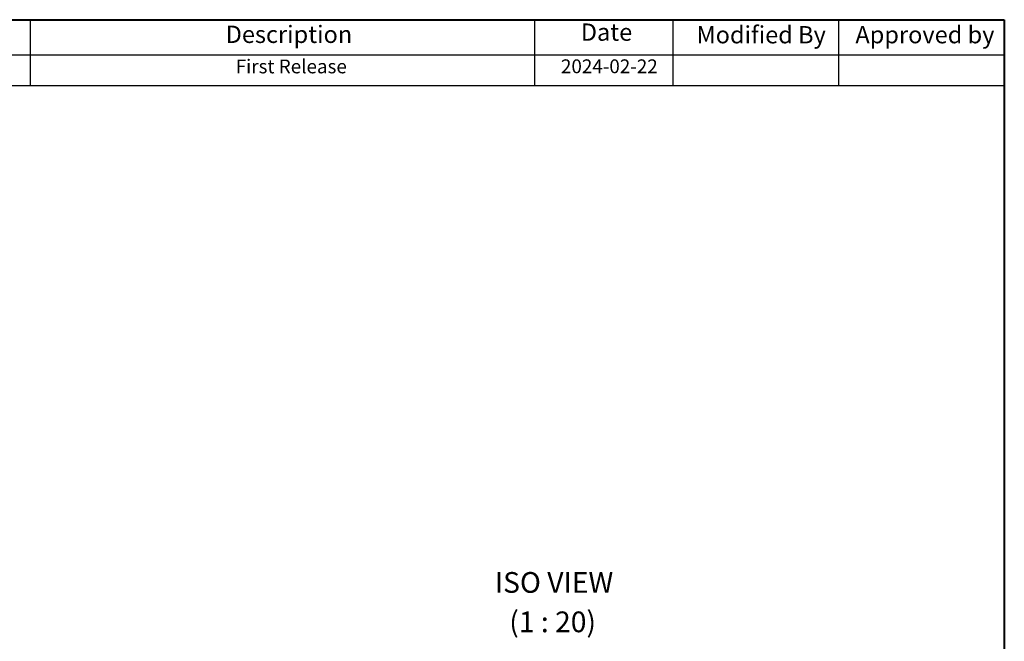
# Model space of a CAD drawing. Units: millimetres. Extents: x 100 to 150887, y -1872 to 5840.
# Drawn here: x 5450 to 8300, y 4040 to 5840 of the extents above; entities that cross this region are included whole.
import ezdxf

# ---------------------------------------------------------------- set-up
doc = ezdxf.new("R2010")
doc.units = ezdxf.units.MM
doc.header["$LTSCALE"] = 20
doc.layers.get('0').update_dxf_attribs({"lineweight": 25})
doc.layers.add('Nederman Border (ISO)', color=7, linetype='Continuous', lineweight=40)
doc.layers.add('Symbol (ISO)', color=7, linetype='Continuous', lineweight=25)
doc.styles.add('Nederman_20', font='tahoma.ttf', dxfattribs={"width": 0.9})
doc.styles.add('Nederman_25', font='tahoma.ttf')
doc.styles.add('Nederman_3_red', font='tahoma.ttf')

# ---------------------------------------------------------------- blocks, each defined once
blk = doc.blocks.new('Borders Nederman')
at = {"layer": 'Nederman Border (ISO)'}
for p, q in [((5, 292), (415, 292)), ((415, 292), (415, 5))]:
    blk.add_line(p, q, dxfattribs=at)
blk = doc.blocks.new('REVISION HISTORY')
at = {"layer": 'Symbol (ISO)'}
for p, q in [((264, 292), (415, 292)), ((274, 292), (274, 286.9)), ((347, 292), (347, 286.9)), ((367, 292), (367, 286.9)), ((391, 292), (391, 286.9)), ((415, 292), (415, 286.9)), ((264, 286.9), (415, 286.9)), ((274, 286.9), (274, 282.46)), ((347, 286.9), (347, 282.46)), ((367, 286.9), (367, 282.46)), ((391, 286.9), (391, 282.46)), ((415, 286.9), (415, 282.46)), ((264, 282.46), (415, 282.46))]:
    blk.add_line(p, q, dxfattribs=at)
at = {"layer": 'Symbol (ISO)', "char_height": 2.5, "attachment_point": 7, "style": 'Nederman_25'}
for s, insert in [('Description', (302.3, 287.85)), ('Date', (353.7, 288.17)), ('Modified By', (370.45, 287.79)), ('Approved by', (393.45, 287.8))]:
    blk.add_mtext(s, dxfattribs=dict(at, insert=insert))
at = {"layer": 'Symbol (ISO)', "color": 7, "char_height": 2, "attachment_point": 7, "style": 'Nederman_20'}
for s, insert in [('First Release', (303.75, 283.61)), ('2024-02-22', (350.83, 283.63))]:
    blk.add_mtext(s, dxfattribs=dict(at, insert=insert))

msp = doc.modelspace()

# ---------------------------------------------------------------- block references
at = {"xscale": 20, "yscale": 20, "zscale": 20}
msp.add_blockref('Borders Nederman', (0, 0), dxfattribs=at)
at = {"layer": 'Symbol (ISO)', "xscale": 20, "yscale": 20, "zscale": 20}
msp.add_blockref('REVISION HISTORY', (0, 0), dxfattribs=at)

# ---------------------------------------------------------------- texts
at = {"layer": 'Symbol (ISO)', "color": 16, "true_color": 0x87020d, "char_height": 60, "attachment_point": 7, "style": 'Nederman_3_red'}
for s, insert in [('ISO VIEW', (6825.084, 4161.986)), ('(1 : 20)', (6866.964, 4047.882))]:
    msp.add_mtext(s, dxfattribs=dict(at, insert=insert))

doc.saveas('drawing.dxf')
